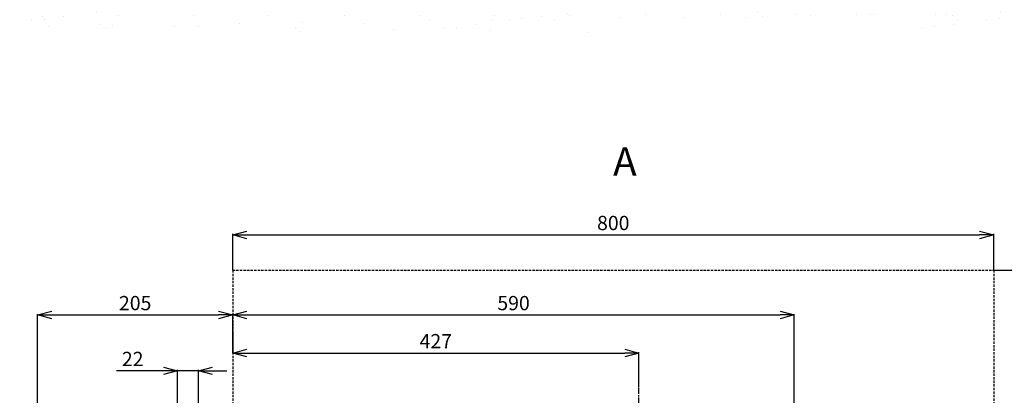
# Model space of a CAD drawing. Extents: x 1573 to 5415, y 845 to 8074.
# Drawn here: x 2841 to 3876, y 1514 to 1909 of the extents above; entities that cross this region are included whole.
import ezdxf

# ---------------------------------------------------------------- set-up
doc = ezdxf.new("R2010")
doc.units = 0
doc.header["$LTSCALE"] = 10
doc.header["$MEASUREMENT"] = 0
for name, pattern in [('PLNÁ', [0]), ('SKRYTÁ', [0.375, 0.25, -0.125]), ('STŘEDOVÁ1', [1, 0.625, -0.125, 0.125, -0.125])]:
    doc.linetypes.add(name, pattern=pattern)
doc.layers.get('0').update_dxf_attribs({"color": 6, "linetype": 'PLNÁ'})
for name, color, linetype in [('1', 7, 'PLNÁ'), ('3', 3, 'SKRYTÁ'), ('5', 4, 'STŘEDOVÁ1'), ('8', 4, 'PLNÁ'), ('9', 4, 'PLNÁ')]:
    doc.layers.add(name, color=color, linetype=linetype)
doc.styles.get("Standard").update_dxf_attribs({"font": 'simplex'})
doc.dimstyles.new('muj styl', dxfattribs={"dimtxt": 3.5, "dimasz": 3, "dimexe": 1, "dimexo": 0, "dimgap": 1.5, "dimtad": 1, "dimzin": 9, "dimtxsty": 'Standard', "dimblk": 'OPEN30', "dimcen": 0, "dimclrd": 4, "dimclre": 4, "dimclrt": 3, "dimaunit": 1, "dimadec": 0, "dimazin": 0, "dimtfac": 0.6, "dimtmove": 0, "dimatfit": 0, "dimldrblk": 'PRCLFILL', "dimfxl": 0, "dimtolj": 1, "dimarcsym": 0})

# ---------------------------------------------------------------- blocks, each defined once
blk = doc.blocks.new('_Open30')
at = {"color": 0, "linetype": 'ByBlock', "lineweight": -2}
for p, q in [((-1, 0.267949), (0, 0)), ((0, 0), (-1, -0.267949)), ((0, 0), (-1, 0))]:
    blk.add_line(p, q, dxfattribs=at)
blk = doc.blocks.new('*D185')
at = {"layer": '8', "color": 4, "linetype": 'Continuous', "lineweight": -2, "transparency": 16777216}
for p, q in [((3065, 1645.4), (3065, 1683.6)), ((3080, 1682.6), (3850, 1682.6)), ((3865, 1645.4), (3865, 1683.6))]:
    blk.add_line(p, q, dxfattribs=at)
at = {"layer": '8', "color": 4, "lineweight": -2, "transparency": 16777216, "xscale": 15, "yscale": 15, "zscale": 15, "rotation": 180}
blk.add_blockref('_Open30', (3065, 1682.6), dxfattribs=at)
at = {"layer": '8', "color": 4, "lineweight": -2, "transparency": 16777216, "xscale": 15, "yscale": 15, "zscale": 15}
blk.add_blockref('_Open30', (3865, 1682.6), dxfattribs=at)
at = {"layer": '8', "color": 3, "transparency": 16777216, "insert": (3465, 1695.1), "char_height": 15, "attachment_point": 5}
blk.add_mtext('\\A1;800', dxfattribs=at)
blk = doc.blocks.new('PRCLFILL')
at = {"ltscale": 20}
for p, q in [((-1, 0.167), (0, 0)), ((-1, -0.167), (-1, 0.167)), ((0, 0), (-1, -0.167))]:
    blk.add_line(p, q, dxfattribs=at)
at = {"color": 0, "ltscale": 20}
for p, q in [((-1, 0.146), (-0.873, 0.146)), ((-1, 0.096), (-0.573, 0.096)), ((-1, 0.046), (-0.273, 0.046)), ((-1, -0.004), (-0.027, -0.004)), ((-1, -0.054), (-0.327, -0.054)), ((-1, -0.104), (-0.627, -0.104)), ((-1, -0.154), (-0.927, -0.154))]:
    blk.add_line(p, q, dxfattribs=at)
blk = doc.blocks.new('*D186')
at = {"layer": '8', "color": 4, "linetype": 'Continuous', "lineweight": -2, "transparency": 16777216}
for p, q in [((3865, 1645.4), (3928.9, 1645.4)), ((3927.9, 1630.4), (3927.9, 1060.4)), ((3865, 1045.4), (3928.9, 1045.4))]:
    blk.add_line(p, q, dxfattribs=at)
at = {"layer": '8', "color": 4, "lineweight": -2, "transparency": 16777216, "xscale": 15, "yscale": 15, "zscale": 15}
for p, rotation in [((3927.9, 1645.4), 90), ((3927.9, 1045.4), 270)]:
    blk.add_blockref('_Open30', p, dxfattribs=dict(at, rotation=rotation))
at = {"layer": '8', "color": 3, "transparency": 16777216, "insert": (3915.4, 1345.4), "char_height": 15, "attachment_point": 5, "rotation": 90}
blk.add_mtext('\\A1;600', dxfattribs=at)
blk = doc.blocks.new('*D199')
at = {"layer": '8', "color": 4, "linetype": 'Continuous', "lineweight": -2, "transparency": 16777216}
for p, q in [((2992.1, 1539.5), (2942.8, 1539.5)), ((3007.1, 1492.9), (3007.1, 1540.5)), ((3028.9, 1539.5), (3007.1, 1539.5)), ((3028.9, 1492.9), (3028.9, 1540.5)), ((3043.9, 1539.5), (3058.9, 1539.5))]:
    blk.add_line(p, q, dxfattribs=at)
at = {"layer": '8', "color": 4, "lineweight": -2, "transparency": 16777216, "xscale": 15, "yscale": 15, "zscale": 15}
blk.add_blockref('_Open30', (3007.1, 1539.5), dxfattribs=at)
at = {"layer": '8', "color": 4, "lineweight": -2, "transparency": 16777216, "xscale": 15, "yscale": 15, "zscale": 15, "rotation": 180}
blk.add_blockref('_Open30', (3028.9, 1539.5), dxfattribs=at)
at = {"layer": '8', "color": 3, "transparency": 16777216, "insert": (2959.9, 1552), "char_height": 15, "attachment_point": 5}
blk.add_mtext('\\A1;22', dxfattribs=at)
blk = doc.blocks.new('*D200')
at = {"layer": '8', "color": 4, "linetype": 'Continuous', "lineweight": -2, "transparency": 16777216}
for p, q in [((2860, 1345.4), (2860, 1599.3)), ((2875, 1598.3), (3050, 1598.3)), ((3065, 1580.9), (3065, 1599.3))]:
    blk.add_line(p, q, dxfattribs=at)
at = {"layer": '8', "color": 4, "lineweight": -2, "transparency": 16777216, "xscale": 15, "yscale": 15, "zscale": 15, "rotation": 180}
blk.add_blockref('_Open30', (2860, 1598.3), dxfattribs=at)
at = {"layer": '8', "color": 4, "lineweight": -2, "transparency": 16777216, "xscale": 15, "yscale": 15, "zscale": 15}
blk.add_blockref('_Open30', (3065, 1598.3), dxfattribs=at)
at = {"layer": '8', "color": 3, "transparency": 16777216, "insert": (2962.5, 1610.8), "char_height": 15, "attachment_point": 5}
blk.add_mtext('\\A1;205', dxfattribs=at)
blk = doc.blocks.new('*D201')
at = {"layer": '8', "color": 4, "linetype": 'Continuous', "lineweight": -2, "transparency": 16777216}
for p, q in [((3065, 1580.9), (3065, 1557.2)), ((3080, 1558.2), (3477, 1558.2)), ((3492, 1522), (3492, 1559.2))]:
    blk.add_line(p, q, dxfattribs=at)
at = {"layer": '8', "color": 4, "lineweight": -2, "transparency": 16777216, "xscale": 15, "yscale": 15, "zscale": 15, "rotation": 180}
blk.add_blockref('_Open30', (3065, 1558.2), dxfattribs=at)
at = {"layer": '8', "color": 4, "lineweight": -2, "transparency": 16777216, "xscale": 15, "yscale": 15, "zscale": 15}
blk.add_blockref('_Open30', (3492, 1558.2), dxfattribs=at)
at = {"layer": '8', "color": 3, "transparency": 16777216, "insert": (3278.5, 1570.7), "char_height": 15, "attachment_point": 5}
blk.add_mtext('\\A1;427', dxfattribs=at)
blk = doc.blocks.new('*D163')
at = {"layer": '8', "color": 4, "linetype": 'Continuous', "lineweight": -2, "transparency": 16777216}
for p, q in [((3065, 1558.2), (3065, 1599.3)), ((3080, 1598.3), (3640.3, 1598.3)), ((3655.3, 1345.2), (3655.3, 1599.3))]:
    blk.add_line(p, q, dxfattribs=at)
at = {"layer": '8', "color": 4, "lineweight": -2, "transparency": 16777216, "xscale": 15, "yscale": 15, "zscale": 15, "rotation": 180}
blk.add_blockref('_Open30', (3065, 1598.3), dxfattribs=at)
at = {"layer": '8', "color": 4, "lineweight": -2, "transparency": 16777216, "xscale": 15, "yscale": 15, "zscale": 15}
blk.add_blockref('_Open30', (3655.3, 1598.3), dxfattribs=at)
at = {"layer": '8', "color": 3, "transparency": 16777216, "insert": (3360.2, 1610.8), "char_height": 15, "attachment_point": 5}
blk.add_mtext('\\A1;590', dxfattribs=at)

msp = doc.modelspace()

# ---------------------------------------------------------------- hatches: boundary and pattern name
at = {"layer": '9'}
h = msp.add_hatch(dxfattribs=at)
h.set_pattern_fill('AR-SAND', color=256, style=0)
h.set_pattern_definition([(37.5, (-1193.363, 16040.683), (-1.60003, 48.94132), [0, -38.608, 0, -43.18, 0, -41.275]), (7.5, (-1193.363, 16040.683), (44.95233, 71.6825), [0, -20.828, 0, -34.798, 0, -13.335]), (327.5, (-1224.605, 16040.683), (79.09924, 0.14372), [0, -12.7, 0, -45.72, 0, -59.69]), (317.5, (-1224.605, 16040.683), (76.35565, 22.29293), [0, -6.35, 0, -29.972, 0, -34.29])])
h.paths.add_polyline_path([(2638.01, 2245.399), (2638.01, 2813.49), (2638.01, 3065.399), (3065.01, 3065.399), (3065.01, 3047.399), (3065.01, 3024.45), (3065.01, 3022.443), (3018.51, 3026.511), (3018.51, 3015.399), (3018.51, 3004.287), (3065.01, 3008.355), (3065.01, 3006.348), (3065.01, 2992.399), (3065.01, 2965.399), (2738.01, 2965.399), (2738.01, 2245.399)], flags=0)
edge = h.paths.add_edge_path(flags=0)
edge.add_line((2638.01, 1895.399), (2638.01, 2013.646))
edge.add_line((2638.01, 2013.646), (2638.01, 2245.399))
edge.add_line((2638.01, 2245.399), (2738.01, 2245.399))
edge.add_line((2738.01, 2245.399), (2738.01, 2015.399))
edge.add_line((2738.01, 2015.399), (2975.51, 2015.399))
edge.add_line((2975.51, 2015.399), (3007.079, 2015.399))
edge.add_line((3007.079, 2015.399), (3008.023, 2015.399))
edge.add_line((3008.023, 2015.399), (3010.38, 2015.399))
edge.add_line((3010.38, 2015.399), (3010.38, 1991.131))
edge.add_line((3010.38, 1991.131), (3000.987, 1952.686))
edge.add_arc((3026.119, 1952.686), 25.132, 180, 360)
edge.add_line((3051.251, 1952.686), (3048.207, 1965.773))
edge.add_line((3048.207, 1965.773), (3036.203, 1962.84))
edge.add_line((3036.203, 1962.84), (3038.56, 1952.686))
edge.add_arc((3027.291, 1951.514), 11.33, -185.939092, 5.939092, ccw=False)
edge.add_line((3016.022, 1952.686), (3025.415, 1991.131))
edge.add_line((3025.415, 1991.131), (3025.415, 2015.399))
edge.add_line((3025.415, 2015.399), (3027.996, 2015.399))
edge.add_line((3027.996, 2015.399), (3028.941, 2015.399))
edge.add_line((3028.941, 2015.399), (3060.51, 2015.399))
edge.add_line((3060.51, 2015.399), (3070.51, 2015.399))
edge.add_line((3070.51, 2015.399), (3140.51, 2015.399))
edge.add_line((3140.51, 2015.399), (3150.51, 2015.399))
edge.add_line((3150.51, 2015.399), (3182.079, 2015.399))
edge.add_line((3182.079, 2015.399), (3183.023, 2015.399))
edge.add_line((3183.023, 2015.399), (3185.38, 2015.399))
edge.add_line((3185.38, 2015.399), (3185.38, 1991.131))
edge.add_line((3185.38, 1991.131), (3175.987, 1952.686))
edge.add_arc((3201.119, 1952.686), 25.132, 180, 360)
edge.add_line((3226.251, 1952.686), (3223.207, 1965.773))
edge.add_line((3223.207, 1965.773), (3211.203, 1962.84))
edge.add_line((3211.203, 1962.84), (3213.56, 1952.686))
edge.add_arc((3202.291, 1951.514), 11.33, -185.939092, 5.939092, ccw=False)
edge.add_line((3191.022, 1952.686), (3200.415, 1991.131))
edge.add_line((3200.415, 1991.131), (3200.415, 2015.399))
edge.add_line((3200.415, 2015.399), (3202.996, 2015.399))
edge.add_line((3202.996, 2015.399), (3203.941, 2015.399))
edge.add_line((3203.941, 2015.399), (3235.51, 2015.399))
edge.add_line((3235.51, 2015.399), (3487.01, 2015.399))
edge.add_line((3487.01, 2015.399), (3487.01, 1895.399))
edge.add_line((3487.01, 1895.399), (2638.01, 1895.399))
h.paths.add_polyline_path([(3487.01, 1895.399), (3487.01, 1967.455), (3487.01, 2015.399), (3878.011, 2015.399), (3878.011, 2245.399), (3978.011, 2245.399), (3978.011, 1895.399)], flags=0)
h.paths.add_polyline_path([(3878.011, 2245.399), (3878.011, 2526.616), (3878.011, 2965.399), (3715.01, 2965.399), (3715.01, 3065.399), (3978.011, 3065.399), (3978.011, 2245.399)], flags=0)

# ---------------------------------------------------------------- linework, layer by layer
at = {"layer": '3'}
for p, q in [((3065.01, 1645.399), (3065.01, 1045.399)), ((3065.01, 1645.399), (3865.01, 1645.399)), ((3865.01, 1645.399), (3865.01, 1045.399))]:
    msp.add_line(p, q, dxfattribs=at)
at = {"layer": '5'}
msp.add_line((3492.01, 1155.11), (3492.01, 1522.002), dxfattribs=at)

# ---------------------------------------------------------------- texts
at = {"layer": '1', "insert": (3477.227, 1759.848), "char_height": 30, "width": 17.06451, "attachment_point": 5, "line_spacing_factor": 1.15057}
msp.add_mtext('{\\T1.1;A}', dxfattribs=at)

# ---------------------------------------------------------------- dimensions: what is measured, and where the dimension line sits
at = {"layer": '8'}
for base, p1, p2, override, picture, middle in [((3865.01, 1682.629), (3065.01, 1645.399), (3865.01, 1645.399), {"dimtxt": 15, "dimasz": 15, "dimgap": 5, "dimarcsym": 1}, '*D185', (3465.01, 1695.129)), ((3065.01, 1598.281), (2860.01, 1345.399), (3065.01, 1580.86), {"dimtxt": 15, "dimasz": 15, "dimgap": 5, "dimarcsym": 1}, '*D200', (2962.51, 1610.781)), ((3655.326, 1598.281), (3065.01, 1558.188), (3655.326, 1345.171), {"dimtxt": 15, "dimasz": 15, "dimgap": 5, "dimdec": 0, "dimarcsym": 1}, '*D163', (3360.168, 1610.781)), ((3492.01, 1558.188), (3065.01, 1580.86), (3492.01, 1522.002), {"dimtxt": 15, "dimasz": 15, "dimgap": 5, "dimarcsym": 1}, '*D201', (3278.51, 1570.688)), ((3007.079, 1539.482), (3028.941, 1492.899), (3007.079, 1492.899), {"dimtxt": 15, "dimasz": 15, "dimgap": 5, "dimdec": 0, "dimarcsym": 1}, '*D199', (2959.936, 1551.982))]:
    dim = msp.add_linear_dim(base=base, p1=p1, p2=p2, dimstyle='muj styl', override=override, dxfattribs=at)
    dim.commit()
    dim.dimension.update_dxf_attribs({"geometry": picture, "text_midpoint": middle})
dim = msp.add_linear_dim(base=(3927.932, 1045.399), p1=(3865.01, 1645.399), p2=(3865.01, 1045.399), angle=90, dimstyle='muj styl', override={"dimtxt": 15, "dimasz": 15, "dimgap": 5, "dimarcsym": 1}, dxfattribs=at)
dim.commit()
dim.dimension.update_dxf_attribs({"geometry": '*D186', "text_midpoint": (3915.432, 1345.399)})

doc.saveas('drawing.dxf')
